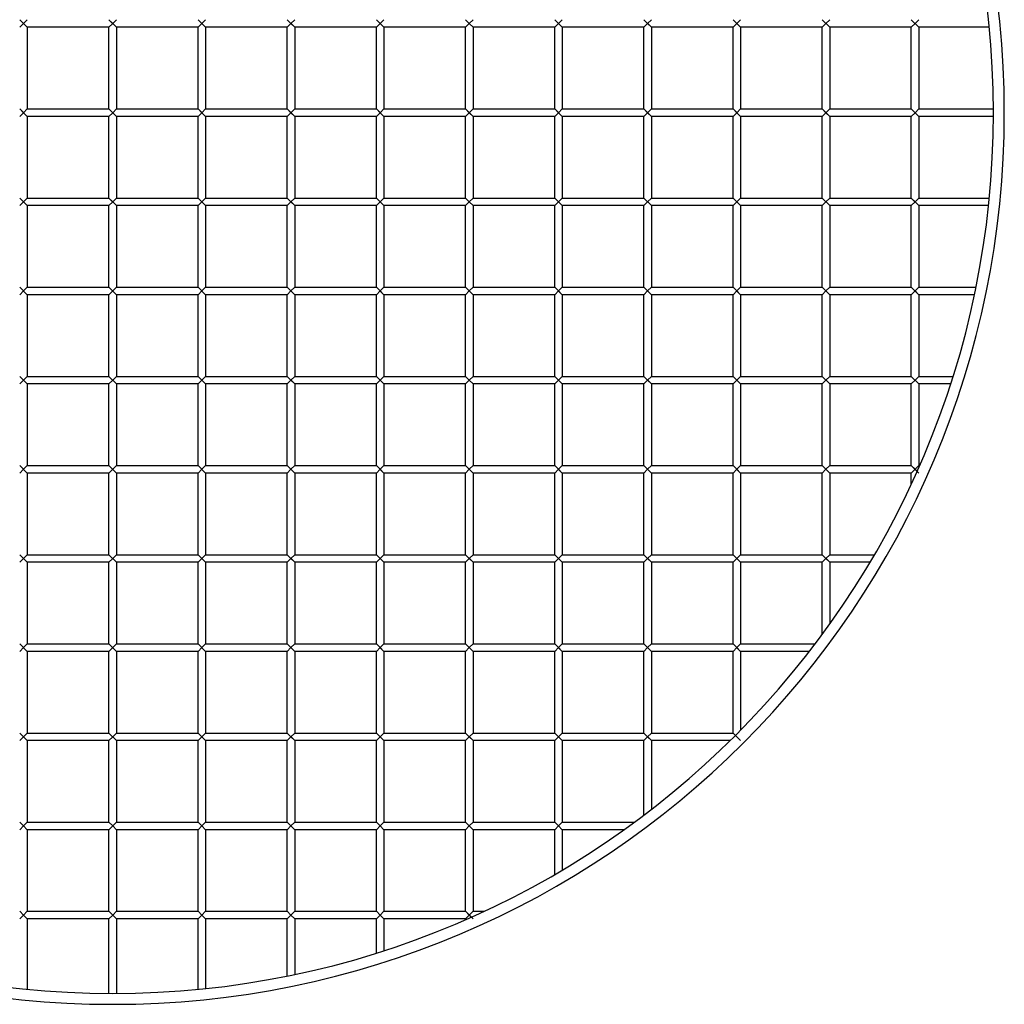
# Model space of a CAD drawing. Units: millimetres. Extents: x -328 to 328, y -328 to 328.
# Drawn here: x -34 to 328, y -328 to 34 of the extents above; entities that cross this region are included whole.
import ezdxf

# ---------------------------------------------------------------- set-up
doc = ezdxf.new("R2010")
doc.units = ezdxf.units.MM
doc.layers.add('HIDDEN', color=7, linetype='Continuous')
doc.layers.add('THICK', color=7, linetype='Continuous')

msp = doc.modelspace()

# ---------------------------------------------------------------- linework, layer by layer
at = {"layer": 'HIDDEN'}
for p, q in [((-34.15, 34.15), (-32.75, 32.75)), ((-34.15, 31.35), (-32.75, 32.75)), ((-31.35, 34.15), (-32.75, 32.75)), ((-32.75, 32.75), (-31.35, 31.35)), ((-1.4, 34.15), (1.4, 31.35)), ((0, 32.75), (-1.4, 31.35)), ((1.4, 34.15), (0, 32.75)), ((0, 32.75), (1.4, 31.35)), ((31.35, 34.15), (32.75, 32.75)), ((31.35, 31.35), (32.75, 32.75)), ((34.15, 34.15), (32.75, 32.75)), ((32.75, 32.75), (34.15, 31.35)), ((65.5, 32.75), (64.1, 34.15)), ((64.1, 31.35), (65.5, 32.75)), ((66.9, 34.15), (65.5, 32.75)), ((65.5, 32.75), (66.9, 31.35)), ((98.25, 32.75), (96.85, 34.15)), ((96.85, 31.35), (98.25, 32.75)), ((99.65, 34.15), (98.25, 32.75)), ((98.25, 32.75), (99.65, 31.35)), ((129.6, 34.15), (131, 32.75)), ((129.6, 31.35), (131, 32.75)), ((132.4, 34.15), (131, 32.75)), ((131, 32.75), (132.4, 31.35)), ((162.35, 34.15), (163.75, 32.75)), ((162.35, 31.35), (163.75, 32.75)), ((165.15, 34.15), (163.75, 32.75)), ((163.75, 32.75), (165.15, 31.35)), ((196.5, 32.75), (195.1, 34.15)), ((195.1, 31.35), (196.5, 32.75)), ((197.9, 34.15), (196.5, 32.75)), ((196.5, 32.75), (197.9, 31.35)), ((227.85, 34.15), (229.25, 32.75)), ((227.85, 31.35), (229.25, 32.75)), ((230.65, 34.15), (229.25, 32.75)), ((229.25, 32.75), (230.65, 31.35)), ((260.6, 34.15), (263.4, 31.35)), ((260.6, 34.15), (263.4, 31.35)), ((260.6, 31.35), (262, 32.75)), ((263.4, 34.15), (262, 32.75)), ((293.35, 34.15), (296.15, 31.35)), ((293.35, 34.15), (296.15, 31.35)), ((293.35, 31.35), (294.75, 32.75)), ((296.15, 34.15), (294.75, 32.75)), ((-34.15, 1.4), (-32.75, 0)), ((-32.75, 0), (-34.15, -1.4)), ((-31.35, 1.4), (-32.75, 0)), ((-31.35, -1.4), (-32.75, 0)), ((0, 0), (-1.4, 1.4)), ((1.4, -1.4), (-1.4, 1.4)), ((0, 0), (-1.4, -1.4)), ((0, 0), (1.4, 1.4)), ((34.15, -1.4), (31.35, 1.4)), ((34.15, 1.4), (32.75, 0)), ((64.1, 1.4), (65.5, 0)), ((65.5, 0), (66.9, 1.4)), ((96.85, 1.4), (98.25, 0)), ((98.25, 0), (99.65, 1.4)), ((129.6, 1.4), (131, 0)), ((131, 0), (132.4, 1.4)), ((162.35, 1.4), (163.75, 0)), ((163.75, 0), (165.15, 1.4)), ((195.1, 1.4), (196.5, 0)), ((196.5, 0), (197.9, 1.4)), ((227.85, 1.4), (229.25, 0)), ((229.25, 0), (230.65, 1.4)), ((263.4, -1.4), (260.6, 1.4)), ((263.4, -1.4), (260.6, 1.4)), ((263.4, 1.4), (262, 0)), ((296.15, -1.4), (293.35, 1.4)), ((296.15, -1.4), (293.35, 1.4)), ((296.15, 1.4), (294.75, 0)), ((32.75, 0), (31.35, -1.4)), ((34.15, -1.4), (32.75, 0)), ((65.5, 0), (64.1, -1.4)), ((66.9, -1.4), (65.5, 0)), ((98.25, 0), (96.85, -1.4)), ((99.65, -1.4), (98.25, 0)), ((131, 0), (129.6, -1.4)), ((132.4, -1.4), (131, 0)), ((163.75, 0), (162.35, -1.4)), ((165.15, -1.4), (163.75, 0)), ((196.5, 0), (195.1, -1.4)), ((197.9, -1.4), (196.5, 0)), ((229.25, 0), (227.85, -1.4)), ((230.65, -1.4), (229.25, 0)), ((262, 0), (260.6, -1.4)), ((294.75, 0), (293.35, -1.4)), ((-34.15, -31.35), (-32.75, -32.75)), ((-31.35, -31.35), (-32.75, -32.75)), ((-1.4, -31.35), (1.4, -34.15)), ((1.4, -31.35), (0, -32.75)), ((31.35, -31.35), (32.75, -32.75)), ((34.15, -31.35), (32.75, -32.75)), ((65.5, -32.75), (64.1, -31.35)), ((66.9, -31.35), (65.5, -32.75)), ((98.25, -32.75), (96.85, -31.35)), ((99.65, -31.35), (98.25, -32.75)), ((131, -32.75), (129.6, -31.35)), ((132.4, -31.35), (131, -32.75)), ((162.35, -31.35), (163.75, -32.75)), ((165.15, -31.35), (163.75, -32.75)), ((195.1, -31.35), (197.9, -34.15)), ((195.1, -31.35), (197.9, -34.15)), ((197.9, -31.35), (196.5, -32.75)), ((229.25, -32.75), (227.85, -31.35)), ((230.65, -31.35), (229.25, -32.75)), ((260.6, -31.35), (263.4, -34.15)), ((260.6, -31.35), (263.4, -34.15)), ((263.4, -31.35), (262, -32.75)), ((293.35, -31.35), (294.75, -32.75)), ((296.15, -31.35), (294.75, -32.75)), ((-32.75, -32.75), (-34.15, -34.15)), ((-32.75, -32.75), (-31.35, -34.15)), ((0, -32.75), (-1.4, -34.15)), ((0, -32.75), (1.4, -34.15)), ((31.35, -34.15), (32.75, -32.75)), ((32.75, -32.75), (34.15, -34.15)), ((64.1, -34.15), (65.5, -32.75)), ((65.5, -32.75), (66.9, -34.15)), ((96.85, -34.15), (98.25, -32.75)), ((98.25, -32.75), (99.65, -34.15)), ((129.6, -34.15), (131, -32.75)), ((131, -32.75), (132.4, -34.15)), ((162.35, -34.15), (163.75, -32.75)), ((163.75, -32.75), (165.15, -34.15)), ((196.5, -32.75), (195.1, -34.15)), ((227.85, -34.15), (229.25, -32.75)), ((229.25, -32.75), (230.65, -34.15)), ((260.6, -34.15), (262, -32.75)), ((294.75, -32.75), (293.35, -34.15)), ((294.75, -32.75), (296.15, -34.15)), ((-34.15, -64.1), (-31.35, -66.9)), ((-34.15, -64.1), (-31.35, -66.9)), ((-31.35, -64.1), (-32.75, -65.5)), ((-1.4, -64.1), (1.4, -66.9)), ((-1.4, -64.1), (1.4, -66.9)), ((1.4, -64.1), (0, -65.5)), ((31.35, -64.1), (34.15, -66.9)), ((31.35, -64.1), (34.15, -66.9)), ((34.15, -64.1), (32.75, -65.5)), ((64.1, -64.1), (65.5, -65.5)), ((66.9, -64.1), (65.5, -65.5)), ((96.85, -64.1), (98.25, -65.5)), ((99.65, -64.1), (98.25, -65.5)), ((129.6, -64.1), (132.4, -66.9)), ((129.6, -64.1), (132.4, -66.9)), ((132.4, -64.1), (131, -65.5)), ((162.35, -64.1), (165.15, -66.9)), ((162.35, -64.1), (165.15, -66.9)), ((165.15, -64.1), (163.75, -65.5)), ((195.1, -64.1), (196.5, -65.5)), ((197.9, -64.1), (196.5, -65.5)), ((227.85, -64.1), (230.65, -66.9)), ((227.85, -64.1), (230.65, -66.9)), ((230.65, -64.1), (229.25, -65.5)), ((260.6, -64.1), (263.4, -66.9)), ((263.4, -64.1), (262, -65.5)), ((293.35, -64.1), (296.15, -66.9)), ((296.15, -64.1), (294.75, -65.5)), ((-34.15, -66.9), (-32.75, -65.5)), ((-1.4, -66.9), (0, -65.5)), ((31.35, -66.9), (32.75, -65.5)), ((64.1, -66.9), (65.5, -65.5)), ((65.5, -65.5), (66.9, -66.9)), ((96.85, -66.9), (98.25, -65.5)), ((98.25, -65.5), (99.65, -66.9)), ((129.6, -66.9), (131, -65.5)), ((162.35, -66.9), (163.75, -65.5)), ((195.1, -66.9), (196.5, -65.5)), ((196.5, -65.5), (197.9, -66.9)), ((227.85, -66.9), (229.25, -65.5)), ((260.6, -66.9), (262, -65.5)), ((262, -65.5), (263.4, -66.9)), ((293.35, -66.9), (294.75, -65.5)), ((294.75, -65.5), (296.15, -66.9)), ((-34.15, -96.85), (-31.35, -99.65)), ((-34.15, -96.85), (-31.35, -99.65)), ((-31.35, -96.85), (-32.75, -98.25)), ((-1.4, -96.85), (1.4, -99.65)), ((-1.4, -96.85), (1.4, -99.65)), ((1.4, -96.85), (0, -98.25)), ((31.35, -96.85), (34.15, -99.65)), ((31.35, -96.85), (34.15, -99.65)), ((34.15, -96.85), (32.75, -98.25)), ((64.1, -96.85), (65.5, -98.25)), ((66.9, -96.85), (65.5, -98.25)), ((96.85, -96.85), (98.25, -98.25)), ((99.65, -96.85), (98.25, -98.25)), ((129.6, -96.85), (131, -98.25)), ((132.4, -96.85), (131, -98.25)), ((162.35, -96.85), (163.75, -98.25)), ((165.15, -96.85), (163.75, -98.25)), ((195.1, -96.85), (196.5, -98.25)), ((197.9, -96.85), (196.5, -98.25)), ((227.85, -96.85), (229.25, -98.25)), ((230.65, -96.85), (229.25, -98.25)), ((260.6, -96.85), (263.4, -99.65)), ((260.6, -96.85), (263.4, -99.65)), ((263.4, -96.85), (262, -98.25)), ((293.35, -96.85), (296.15, -99.65)), ((293.35, -96.85), (296.15, -99.65)), ((296.15, -96.85), (294.75, -98.25)), ((-34.15, -99.65), (-32.75, -98.25)), ((-1.4, -99.65), (0, -98.25)), ((31.35, -99.65), (32.75, -98.25)), ((64.1, -99.65), (65.5, -98.25)), ((65.5, -98.25), (66.9, -99.65)), ((96.85, -99.65), (98.25, -98.25)), ((98.25, -98.25), (99.65, -99.65)), ((129.6, -99.65), (131, -98.25)), ((131, -98.25), (132.4, -99.65)), ((162.35, -99.65), (163.75, -98.25)), ((163.75, -98.25), (165.15, -99.65)), ((195.1, -99.65), (196.5, -98.25)), ((196.5, -98.25), (197.9, -99.65)), ((227.85, -99.65), (229.25, -98.25)), ((229.25, -98.25), (230.65, -99.65)), ((260.6, -99.65), (262, -98.25)), ((293.35, -99.65), (294.75, -98.25)), ((-34.15, -129.6), (-31.35, -132.4)), ((-34.15, -129.6), (-31.35, -132.4)), ((-31.35, -129.6), (-32.75, -131)), ((-1.4, -129.6), (1.4, -132.4)), ((-1.4, -129.6), (1.4, -132.4)), ((1.4, -129.6), (0, -131)), ((31.35, -129.6), (34.15, -132.4)), ((31.35, -129.6), (34.15, -132.4)), ((34.15, -129.6), (32.75, -131)), ((64.1, -129.6), (65.5, -131)), ((66.9, -129.6), (65.5, -131)), ((96.85, -129.6), (98.25, -131)), ((99.65, -129.6), (98.25, -131)), ((129.6, -129.6), (131, -131)), ((132.4, -129.6), (131, -131)), ((162.35, -129.6), (163.75, -131)), ((165.15, -129.6), (163.75, -131)), ((195.1, -129.6), (196.5, -131)), ((197.9, -129.6), (196.5, -131)), ((227.85, -129.6), (229.25, -131)), ((230.65, -129.6), (229.25, -131)), ((262, -131), (260.6, -129.6)), ((263.4, -129.6), (262, -131)), ((294.75, -131), (293.35, -129.6)), ((296.15, -129.6), (294.75, -131)), ((-34.15, -132.4), (-32.75, -131)), ((-1.4, -132.4), (0, -131)), ((31.35, -132.4), (32.75, -131)), ((64.1, -132.4), (65.5, -131)), ((65.5, -131), (66.9, -132.4)), ((96.85, -132.4), (98.25, -131)), ((98.25, -131), (99.65, -132.4)), ((129.6, -132.4), (131, -131)), ((131, -131), (132.4, -132.4)), ((162.35, -132.4), (163.75, -131)), ((163.75, -131), (165.15, -132.4)), ((195.1, -132.4), (196.5, -131)), ((196.5, -131), (197.9, -132.4)), ((227.85, -132.4), (229.25, -131)), ((229.25, -131), (230.65, -132.4)), ((260.6, -132.4), (262, -131)), ((262, -131), (263.4, -132.4)), ((293.35, -132.4), (294.75, -131)), ((294.75, -131), (295.47, -131.72)), ((-34.15, -162.35), (-31.35, -165.15)), ((-34.15, -162.35), (-31.35, -165.15)), ((-31.35, -162.35), (-32.75, -163.75)), ((-1.4, -162.35), (1.4, -165.15)), ((-1.4, -162.35), (1.4, -165.15)), ((1.4, -162.35), (0, -163.75)), ((31.35, -162.35), (34.15, -165.15)), ((31.35, -162.35), (34.15, -165.15)), ((34.15, -162.35), (32.75, -163.75)), ((64.1, -162.35), (65.5, -163.75)), ((66.9, -162.35), (65.5, -163.75)), ((96.85, -162.35), (98.25, -163.75)), ((99.65, -162.35), (98.25, -163.75)), ((129.6, -162.35), (131, -163.75)), ((132.4, -162.35), (131, -163.75)), ((162.35, -162.35), (163.75, -163.75)), ((165.15, -162.35), (163.75, -163.75)), ((195.1, -162.35), (196.5, -163.75)), ((197.9, -162.35), (196.5, -163.75)), ((227.85, -162.35), (229.25, -163.75)), ((230.65, -162.35), (229.25, -163.75)), ((262, -163.75), (260.6, -162.35)), ((263.4, -162.35), (262, -163.75)), ((-34.15, -165.15), (-32.75, -163.75)), ((-1.4, -165.15), (0, -163.75)), ((31.35, -165.15), (32.75, -163.75)), ((64.1, -165.15), (65.5, -163.75)), ((65.5, -163.75), (66.9, -165.15)), ((96.85, -165.15), (98.25, -163.75)), ((98.25, -163.75), (99.65, -165.15)), ((129.6, -165.15), (131, -163.75)), ((131, -163.75), (132.4, -165.15)), ((162.35, -165.15), (163.75, -163.75)), ((163.75, -163.75), (165.15, -165.15)), ((195.1, -165.15), (196.5, -163.75)), ((196.5, -163.75), (197.9, -165.15)), ((227.85, -165.15), (229.25, -163.75)), ((229.25, -163.75), (230.65, -165.15)), ((260.6, -165.15), (262, -163.75)), ((262, -163.75), (263.4, -165.15)), ((-34.15, -195.1), (-31.35, -197.9)), ((-34.15, -195.1), (-31.35, -197.9)), ((-31.35, -195.1), (-32.75, -196.5)), ((-1.4, -195.1), (1.4, -197.9)), ((-1.4, -195.1), (1.4, -197.9)), ((1.4, -195.1), (0, -196.5)), ((31.35, -195.1), (34.15, -197.9)), ((31.35, -195.1), (34.15, -197.9)), ((34.15, -195.1), (32.75, -196.5)), ((64.1, -195.1), (65.5, -196.5)), ((66.9, -195.1), (65.5, -196.5)), ((96.85, -195.1), (98.25, -196.5)), ((99.65, -195.1), (98.25, -196.5)), ((129.6, -195.1), (131, -196.5)), ((132.4, -195.1), (131, -196.5)), ((162.35, -195.1), (163.75, -196.5)), ((165.15, -195.1), (163.75, -196.5)), ((195.1, -195.1), (196.5, -196.5)), ((197.9, -195.1), (196.5, -196.5)), ((227.85, -195.1), (229.25, -196.5)), ((230.65, -195.1), (229.25, -196.5)), ((-34.15, -197.9), (-32.75, -196.5)), ((-1.4, -197.9), (0, -196.5)), ((31.35, -197.9), (32.75, -196.5)), ((64.1, -197.9), (65.5, -196.5)), ((65.5, -196.5), (66.9, -197.9)), ((96.85, -197.9), (98.25, -196.5)), ((98.25, -196.5), (99.65, -197.9)), ((129.6, -197.9), (131, -196.5)), ((131, -196.5), (132.4, -197.9)), ((162.35, -197.9), (163.75, -196.5)), ((163.75, -196.5), (165.15, -197.9)), ((195.1, -197.9), (196.5, -196.5)), ((196.5, -196.5), (197.9, -197.9)), ((227.85, -197.9), (229.25, -196.5)), ((229.25, -196.5), (230.65, -197.9)), ((-34.15, -227.85), (-31.35, -230.65)), ((-34.15, -227.85), (-31.35, -230.65)), ((-34.15, -230.65), (-32.75, -229.25)), ((-31.35, -227.85), (-32.75, -229.25)), ((-1.4, -227.85), (1.4, -230.65)), ((-1.4, -227.85), (1.4, -230.65)), ((-1.4, -230.65), (0, -229.25)), ((1.4, -227.85), (0, -229.25)), ((31.35, -227.85), (34.15, -230.65)), ((31.35, -227.85), (34.15, -230.65)), ((31.35, -230.65), (32.75, -229.25)), ((34.15, -227.85), (32.75, -229.25)), ((64.1, -227.85), (65.5, -229.25)), ((64.1, -230.65), (65.5, -229.25)), ((66.9, -227.85), (65.5, -229.25)), ((65.5, -229.25), (66.9, -230.65)), ((96.85, -227.85), (98.25, -229.25)), ((96.85, -230.65), (98.25, -229.25)), ((99.65, -227.85), (98.25, -229.25)), ((98.25, -229.25), (99.65, -230.65)), ((129.6, -227.85), (131, -229.25)), ((129.6, -230.65), (131, -229.25)), ((132.4, -227.85), (131, -229.25)), ((131, -229.25), (132.4, -230.65)), ((162.35, -227.85), (163.75, -229.25)), ((162.35, -230.65), (163.75, -229.25)), ((165.15, -227.85), (163.75, -229.25)), ((163.75, -229.25), (165.15, -230.65)), ((195.1, -227.85), (196.5, -229.25)), ((195.1, -230.65), (196.5, -229.25)), ((197.9, -227.85), (196.5, -229.25)), ((196.5, -229.25), (197.9, -230.65)), ((227.85, -227.85), (228.75, -228.75)), ((-32.75, -262), (-34.15, -260.6)), ((-32.75, -262), (-34.15, -263.4)), ((-31.35, -260.6), (-32.75, -262)), ((-32.75, -262), (-31.35, -263.4)), ((0, -262), (-1.4, -260.6)), ((0, -262), (-1.4, -263.4)), ((1.4, -260.6), (0, -262)), ((0, -262), (1.4, -263.4)), ((32.75, -262), (31.35, -260.6)), ((32.75, -262), (31.35, -263.4)), ((34.15, -260.6), (32.75, -262)), ((32.75, -262), (34.15, -263.4)), ((65.5, -262), (64.1, -260.6)), ((65.5, -262), (64.1, -263.4)), ((66.9, -260.6), (65.5, -262)), ((65.5, -262), (66.9, -263.4)), ((98.25, -262), (96.85, -260.6)), ((98.25, -262), (96.85, -263.4)), ((99.65, -260.6), (98.25, -262)), ((98.25, -262), (99.65, -263.4)), ((131, -262), (129.6, -260.6)), ((131, -262), (129.6, -263.4)), ((132.4, -260.6), (131, -262)), ((131, -262), (132.4, -263.4)), ((163.75, -262), (162.35, -260.6)), ((163.75, -262), (162.35, -263.4)), ((165.15, -260.6), (163.75, -262)), ((163.75, -262), (165.15, -263.4)), ((-32.75, -294.75), (-34.15, -293.35)), ((-32.75, -294.75), (-34.15, -296.15)), ((-31.35, -293.35), (-32.75, -294.75)), ((-32.75, -294.75), (-31.35, -296.15)), ((0, -294.75), (-1.4, -293.35)), ((0, -294.75), (-1.4, -296.15)), ((1.4, -293.35), (0, -294.75)), ((0, -294.75), (1.4, -296.15)), ((32.75, -294.75), (31.35, -293.35)), ((32.75, -294.75), (31.35, -296.15)), ((34.15, -293.35), (32.75, -294.75)), ((32.75, -294.75), (34.15, -296.15)), ((65.5, -294.75), (64.1, -293.35)), ((65.5, -294.75), (64.1, -296.15)), ((66.9, -293.35), (65.5, -294.75)), ((65.5, -294.75), (66.9, -296.15)), ((98.25, -294.75), (96.85, -293.35)), ((98.25, -294.75), (96.85, -296.15)), ((99.65, -293.35), (98.25, -294.75)), ((98.25, -294.75), (99.65, -296.15)), ((131, -294.75), (129.6, -293.35)), ((131, -294.75), (129.6, -296.15)), ((132.4, -293.35), (131, -294.75)), ((131, -294.75), (132.4, -296.15))]:
    msp.add_line(p, q, dxfattribs=at)
at = {"layer": 'THICK'}
for p, q in [((-34.15, 34.15), (-31.35, 31.35)), ((-32.75, 32.75), (-34.15, 31.35)), ((-31.35, 34.15), (-32.75, 32.75)), ((-32.75, 32.75), (-31.35, 31.35)), ((-1.4, 34.15), (1.4, 31.35)), ((-1.4, 34.15), (0, 32.75)), ((0, 32.75), (-1.4, 31.35)), ((1.4, 34.15), (0, 32.75)), ((31.35, 34.15), (34.15, 31.35)), ((32.75, 32.75), (31.35, 31.35)), ((34.15, 34.15), (32.75, 32.75)), ((32.75, 32.75), (34.15, 31.35)), ((64.1, 34.15), (66.9, 31.35)), ((65.5, 32.75), (64.1, 31.35)), ((66.9, 34.15), (65.5, 32.75)), ((66.9, 31.35), (65.5, 32.75)), ((96.85, 34.15), (99.65, 31.35)), ((98.25, 32.75), (96.85, 31.35)), ((99.65, 34.15), (98.25, 32.75)), ((99.65, 31.35), (98.25, 32.75)), ((129.6, 34.15), (131, 32.75)), ((131, 32.75), (129.6, 31.35)), ((132.4, 34.15), (131, 32.75)), ((132.4, 31.35), (131, 32.75)), ((162.35, 34.15), (163.75, 32.75)), ((163.75, 32.75), (162.35, 31.35)), ((165.15, 34.15), (163.75, 32.75)), ((165.15, 31.35), (163.75, 32.75)), ((195.1, 34.15), (197.9, 31.35)), ((196.5, 32.75), (195.1, 31.35)), ((197.9, 34.15), (196.5, 32.75)), ((197.9, 31.35), (196.5, 32.75)), ((227.85, 34.15), (229.25, 32.75)), ((229.25, 32.75), (227.85, 31.35)), ((230.65, 34.15), (229.25, 32.75)), ((230.65, 31.35), (229.25, 32.75)), ((260.6, 34.15), (263.4, 31.35)), ((260.6, 34.15), (263.4, 31.35)), ((262, 32.75), (260.6, 31.35)), ((263.4, 34.15), (262, 32.75)), ((293.35, 34.15), (296.15, 31.35)), ((293.35, 34.15), (296.15, 31.35)), ((294.75, 32.75), (293.35, 31.35)), ((296.15, 34.15), (294.75, 32.75)), ((-31.35, 31.35), (-31.35, 1.4)), ((-1.4, 31.35), (-31.35, 31.35)), ((-1.4, 1.4), (-1.4, 31.35)), ((1.4, 31.35), (1.4, 1.4)), ((31.35, 31.35), (1.4, 31.35)), ((31.35, 1.4), (31.35, 31.35)), ((34.15, 31.35), (34.15, 1.4)), ((64.1, 31.35), (34.15, 31.35)), ((64.1, 1.4), (64.1, 31.35)), ((66.9, 31.35), (66.9, 1.4)), ((96.85, 31.35), (66.9, 31.35)), ((96.85, 1.4), (96.85, 31.35)), ((99.65, 31.35), (99.65, 1.4)), ((129.6, 31.35), (99.65, 31.35)), ((129.6, 1.4), (129.6, 31.35)), ((132.4, 31.35), (132.4, 1.4)), ((162.35, 31.35), (132.4, 31.35)), ((162.35, 1.4), (162.35, 31.35)), ((165.15, 31.35), (165.15, 1.4)), ((195.1, 31.35), (165.15, 31.35)), ((195.1, 1.4), (195.1, 31.35)), ((197.9, 31.35), (197.9, 1.4)), ((227.85, 31.35), (197.9, 31.35)), ((227.85, 1.4), (227.85, 31.35)), ((230.65, 31.35), (230.65, 1.4)), ((260.6, 31.35), (230.65, 31.35)), ((260.6, 1.4), (260.6, 31.35)), ((263.4, 31.35), (263.4, 1.4)), ((293.35, 31.35), (263.4, 31.35)), ((293.35, 1.4), (293.35, 31.35)), ((296.15, 31.35), (296.15, 1.4)), ((321.98, 31.35), (296.15, 31.35)), ((-31.35, -1.4), (-34.15, 1.4)), ((-32.75, 0), (-34.15, 1.4)), ((-32.75, 0), (-34.15, -1.4)), ((-31.35, 1.4), (-32.75, 0)), ((-31.35, 1.4), (-1.4, 1.4)), ((1.4, -1.4), (-1.4, 1.4)), ((0, 0), (-1.4, 1.4)), ((1.4, 1.4), (0, 0)), ((1.4, 1.4), (31.35, 1.4)), ((32.75, 0), (31.35, 1.4)), ((34.15, 1.4), (32.75, 0)), ((34.15, 1.4), (64.1, 1.4)), ((65.5, 0), (64.1, 1.4)), ((66.9, -1.4), (64.1, 1.4)), ((66.9, 1.4), (65.5, 0)), ((66.9, 1.4), (96.85, 1.4)), ((98.25, 0), (96.85, 1.4)), ((99.65, -1.4), (96.85, 1.4)), ((99.65, 1.4), (98.25, 0)), ((99.65, 1.4), (129.6, 1.4)), ((131, 0), (129.6, 1.4)), ((132.4, -1.4), (129.6, 1.4)), ((132.4, 1.4), (131, 0)), ((132.4, 1.4), (162.35, 1.4)), ((163.75, 0), (162.35, 1.4)), ((165.15, -1.4), (162.35, 1.4)), ((165.15, 1.4), (163.75, 0)), ((165.15, 1.4), (195.1, 1.4)), ((196.5, 0), (195.1, 1.4)), ((197.9, -1.4), (195.1, 1.4)), ((197.9, 1.4), (196.5, 0)), ((197.9, 1.4), (227.85, 1.4)), ((229.25, 0), (227.85, 1.4)), ((230.65, -1.4), (227.85, 1.4)), ((230.65, 1.4), (229.25, 0)), ((230.65, 1.4), (260.6, 1.4)), ((262, 0), (260.6, 1.4)), ((263.4, 1.4), (262, 0)), ((263.4, 1.4), (293.35, 1.4)), ((294.75, 0), (293.35, 1.4)), ((296.15, 1.4), (294.75, 0)), ((296.15, 1.4), (323.5, 1.4)), ((-1.4, -1.4), (-31.35, -1.4)), ((-31.35, -1.4), (-31.35, -31.35)), ((-1.4, -1.4), (0, 0)), ((-1.4, -31.35), (-1.4, -1.4)), ((31.35, -1.4), (1.4, -1.4)), ((1.4, -1.4), (1.4, -31.35)), ((32.75, 0), (31.35, -1.4)), ((31.35, -31.35), (31.35, -1.4)), ((32.75, 0), (34.15, -1.4)), ((64.1, -1.4), (34.15, -1.4)), ((34.15, -1.4), (34.15, -31.35)), ((64.1, -1.4), (65.5, 0)), ((64.1, -31.35), (64.1, -1.4)), ((96.85, -1.4), (66.9, -1.4)), ((66.9, -1.4), (66.9, -31.35)), ((96.85, -1.4), (98.25, 0)), ((96.85, -31.35), (96.85, -1.4)), ((129.6, -1.4), (99.65, -1.4)), ((99.65, -1.4), (99.65, -31.35)), ((129.6, -1.4), (131, 0)), ((129.6, -31.35), (129.6, -1.4)), ((162.35, -1.4), (132.4, -1.4)), ((132.4, -1.4), (132.4, -31.35)), ((162.35, -1.4), (163.75, 0)), ((162.35, -31.35), (162.35, -1.4)), ((195.1, -1.4), (165.15, -1.4)), ((165.15, -1.4), (165.15, -31.35)), ((195.1, -1.4), (196.5, 0)), ((195.1, -31.35), (195.1, -1.4)), ((227.85, -1.4), (197.9, -1.4)), ((197.9, -1.4), (197.9, -31.35)), ((227.85, -1.4), (229.25, 0)), ((227.85, -31.35), (227.85, -1.4)), ((260.6, -1.4), (230.65, -1.4)), ((230.65, -1.4), (230.65, -31.35)), ((262, 0), (260.6, -1.4)), ((260.6, -31.35), (260.6, -1.4)), ((262, 0), (263.4, -1.4)), ((293.35, -1.4), (263.4, -1.4)), ((263.4, -1.4), (263.4, -31.35)), ((294.75, 0), (293.35, -1.4)), ((293.35, -31.35), (293.35, -1.4)), ((294.75, 0), (296.15, -1.4)), ((323.5, -1.4), (296.15, -1.4)), ((296.15, -1.4), (296.15, -31.35)), ((-34.15, -31.35), (-31.35, -34.15)), ((-34.15, -31.35), (-31.35, -34.15)), ((-31.35, -31.35), (-32.75, -32.75)), ((-31.35, -31.35), (-1.4, -31.35)), ((-1.4, -31.35), (0, -32.75)), ((-1.4, -31.35), (1.4, -34.15)), ((1.4, -31.35), (0, -32.75)), ((1.4, -31.35), (31.35, -31.35)), ((31.35, -31.35), (32.75, -32.75)), ((32.75, -32.75), (34.15, -31.35)), ((34.15, -31.35), (64.1, -31.35)), ((64.1, -31.35), (66.9, -34.15)), ((66.9, -31.35), (65.5, -32.75)), ((66.9, -31.35), (96.85, -31.35)), ((96.85, -31.35), (99.65, -34.15)), ((99.65, -31.35), (98.25, -32.75)), ((99.65, -31.35), (129.6, -31.35)), ((129.6, -31.35), (131, -32.75)), ((132.4, -31.35), (131, -32.75)), ((132.4, -31.35), (162.35, -31.35)), ((162.35, -31.35), (165.15, -34.15)), ((163.75, -32.75), (165.15, -31.35)), ((165.15, -31.35), (195.1, -31.35)), ((195.1, -31.35), (197.9, -34.15)), ((195.1, -31.35), (197.9, -34.15)), ((197.9, -31.35), (196.5, -32.75)), ((197.9, -31.35), (227.85, -31.35)), ((227.85, -31.35), (229.25, -32.75)), ((230.65, -31.35), (229.25, -32.75)), ((230.65, -31.35), (260.6, -31.35)), ((260.6, -31.35), (263.4, -34.15)), ((260.6, -31.35), (263.4, -34.15)), ((263.4, -31.35), (262, -32.75)), ((263.4, -31.35), (293.35, -31.35)), ((293.35, -31.35), (296.15, -34.15)), ((296.15, -31.35), (294.75, -32.75)), ((296.15, -31.35), (321.98, -31.35)), ((-32.75, -32.75), (-34.15, -34.15)), ((-31.35, -34.15), (-31.35, -64.1)), ((-1.4, -34.15), (-31.35, -34.15)), ((0, -32.75), (-1.4, -34.15)), ((-1.4, -64.1), (-1.4, -34.15)), ((1.4, -34.15), (1.4, -64.1)), ((31.35, -34.15), (1.4, -34.15)), ((32.75, -32.75), (31.35, -34.15)), ((31.35, -64.1), (31.35, -34.15)), ((32.75, -32.75), (34.15, -34.15)), ((34.15, -34.15), (34.15, -64.1)), ((64.1, -34.15), (34.15, -34.15)), ((65.5, -32.75), (64.1, -34.15)), ((64.1, -64.1), (64.1, -34.15)), ((66.9, -34.15), (65.5, -32.75)), ((66.9, -34.15), (66.9, -64.1)), ((96.85, -34.15), (66.9, -34.15)), ((98.25, -32.75), (96.85, -34.15)), ((96.85, -64.1), (96.85, -34.15)), ((99.65, -34.15), (98.25, -32.75)), ((99.65, -34.15), (99.65, -64.1)), ((129.6, -34.15), (99.65, -34.15)), ((131, -32.75), (129.6, -34.15)), ((129.6, -64.1), (129.6, -34.15)), ((132.4, -34.15), (131, -32.75)), ((132.4, -34.15), (132.4, -64.1)), ((162.35, -34.15), (132.4, -34.15)), ((163.75, -32.75), (162.35, -34.15)), ((162.35, -64.1), (162.35, -34.15)), ((163.75, -32.75), (165.15, -34.15)), ((165.15, -34.15), (165.15, -64.1)), ((195.1, -34.15), (165.15, -34.15)), ((196.5, -32.75), (195.1, -34.15)), ((195.1, -64.1), (195.1, -34.15)), ((197.9, -34.15), (197.9, -64.1)), ((227.85, -34.15), (197.9, -34.15)), ((229.25, -32.75), (227.85, -34.15)), ((227.85, -64.1), (227.85, -34.15)), ((230.65, -34.15), (229.25, -32.75)), ((230.65, -34.15), (230.65, -64.1)), ((260.6, -34.15), (230.65, -34.15)), ((262, -32.75), (260.6, -34.15)), ((260.6, -64.1), (260.6, -34.15)), ((263.4, -34.15), (263.4, -64.1)), ((293.35, -34.15), (263.4, -34.15)), ((294.75, -32.75), (293.35, -34.15)), ((293.35, -64.1), (293.35, -34.15)), ((294.75, -32.75), (296.15, -34.15)), ((296.15, -34.15), (296.15, -64.1)), ((321.69, -34.15), (296.15, -34.15)), ((-34.15, -64.1), (-31.35, -66.9)), ((-34.15, -64.1), (-31.35, -66.9)), ((-32.75, -65.5), (-31.35, -64.1)), ((-31.35, -64.1), (-1.4, -64.1)), ((-1.4, -64.1), (1.4, -66.9)), ((-1.4, -64.1), (1.4, -66.9)), ((0, -65.5), (1.4, -64.1)), ((1.4, -64.1), (31.35, -64.1)), ((31.35, -64.1), (34.15, -66.9)), ((31.35, -64.1), (34.15, -66.9)), ((32.75, -65.5), (34.15, -64.1)), ((34.15, -64.1), (64.1, -64.1)), ((64.1, -64.1), (66.9, -66.9)), ((66.9, -64.1), (65.5, -65.5)), ((66.9, -64.1), (96.85, -64.1)), ((96.85, -64.1), (99.65, -66.9)), ((99.65, -64.1), (98.25, -65.5)), ((99.65, -64.1), (129.6, -64.1)), ((129.6, -64.1), (131, -65.5)), ((132.4, -64.1), (131, -65.5)), ((132.4, -64.1), (162.35, -64.1)), ((162.35, -64.1), (163.75, -65.5)), ((165.15, -64.1), (163.75, -65.5)), ((165.15, -64.1), (195.1, -64.1)), ((195.1, -64.1), (197.9, -66.9)), ((197.9, -64.1), (196.5, -65.5)), ((197.9, -64.1), (227.85, -64.1)), ((227.85, -64.1), (229.25, -65.5)), ((230.65, -64.1), (229.25, -65.5)), ((230.65, -64.1), (260.6, -64.1)), ((260.6, -64.1), (263.4, -66.9)), ((263.4, -64.1), (262, -65.5)), ((263.4, -64.1), (293.35, -64.1)), ((293.35, -64.1), (296.15, -66.9)), ((296.15, -64.1), (294.75, -65.5)), ((296.15, -64.1), (317.09, -64.1)), ((-32.75, -65.5), (-34.15, -66.9)), ((-31.35, -66.9), (-31.35, -96.85)), ((-1.4, -66.9), (-31.35, -66.9)), ((0, -65.5), (-1.4, -66.9)), ((-1.4, -96.85), (-1.4, -66.9)), ((1.4, -66.9), (1.4, -96.85)), ((31.35, -66.9), (1.4, -66.9)), ((32.75, -65.5), (31.35, -66.9)), ((31.35, -96.85), (31.35, -66.9)), ((34.15, -66.9), (34.15, -96.85)), ((64.1, -66.9), (34.15, -66.9)), ((65.5, -65.5), (64.1, -66.9)), ((64.1, -96.85), (64.1, -66.9)), ((65.5, -65.5), (66.9, -66.9)), ((66.9, -66.9), (66.9, -96.85)), ((96.85, -66.9), (66.9, -66.9)), ((98.25, -65.5), (96.85, -66.9)), ((96.85, -96.85), (96.85, -66.9)), ((98.25, -65.5), (99.65, -66.9)), ((99.65, -66.9), (99.65, -96.85)), ((129.6, -66.9), (99.65, -66.9)), ((131, -65.5), (129.6, -66.9)), ((129.6, -96.85), (129.6, -66.9)), ((131, -65.5), (132.4, -66.9)), ((132.4, -66.9), (132.4, -96.85)), ((162.35, -66.9), (132.4, -66.9)), ((163.75, -65.5), (162.35, -66.9)), ((162.35, -96.85), (162.35, -66.9)), ((163.75, -65.5), (165.15, -66.9)), ((165.15, -66.9), (165.15, -96.85)), ((195.1, -66.9), (165.15, -66.9)), ((196.5, -65.5), (195.1, -66.9)), ((195.1, -96.85), (195.1, -66.9)), ((196.5, -65.5), (197.9, -66.9)), ((197.9, -66.9), (197.9, -96.85)), ((227.85, -66.9), (197.9, -66.9)), ((229.25, -65.5), (227.85, -66.9)), ((227.85, -96.85), (227.85, -66.9)), ((229.25, -65.5), (230.65, -66.9)), ((230.65, -66.9), (230.65, -96.85)), ((260.6, -66.9), (230.65, -66.9)), ((262, -65.5), (260.6, -66.9)), ((260.6, -96.85), (260.6, -66.9)), ((263.4, -66.9), (262, -65.5)), ((263.4, -66.9), (263.4, -96.85)), ((293.35, -66.9), (263.4, -66.9)), ((294.75, -65.5), (293.35, -66.9)), ((293.35, -96.85), (293.35, -66.9)), ((296.15, -66.9), (294.75, -65.5)), ((296.15, -66.9), (296.15, -96.85)), ((316.51, -66.9), (296.15, -66.9)), ((-34.15, -96.85), (-31.35, -99.65)), ((-34.15, -96.85), (-31.35, -99.65)), ((-32.75, -98.25), (-31.35, -96.85)), ((-31.35, -96.85), (-1.4, -96.85)), ((-1.4, -96.85), (1.4, -99.65)), ((-1.4, -96.85), (1.4, -99.65)), ((0, -98.25), (1.4, -96.85)), ((1.4, -96.85), (31.35, -96.85)), ((31.35, -96.85), (34.15, -99.65)), ((31.35, -96.85), (34.15, -99.65)), ((32.75, -98.25), (34.15, -96.85)), ((34.15, -96.85), (64.1, -96.85)), ((64.1, -96.85), (66.9, -99.65)), ((66.9, -96.85), (65.5, -98.25)), ((66.9, -96.85), (96.85, -96.85)), ((96.85, -96.85), (99.65, -99.65)), ((99.65, -96.85), (98.25, -98.25)), ((99.65, -96.85), (129.6, -96.85)), ((129.6, -96.85), (131, -98.25)), ((131, -98.25), (132.4, -96.85)), ((132.4, -96.85), (162.35, -96.85)), ((162.35, -96.85), (163.75, -98.25)), ((163.75, -98.25), (165.15, -96.85)), ((165.15, -96.85), (195.1, -96.85)), ((195.1, -96.85), (197.9, -99.65)), ((196.5, -98.25), (197.9, -96.85)), ((197.9, -96.85), (227.85, -96.85)), ((227.85, -96.85), (230.65, -99.65)), ((229.25, -98.25), (230.65, -96.85)), ((230.65, -96.85), (260.6, -96.85)), ((260.6, -96.85), (263.4, -99.65)), ((260.6, -96.85), (263.4, -99.65)), ((262, -98.25), (263.4, -96.85)), ((263.4, -96.85), (293.35, -96.85)), ((293.35, -96.85), (296.15, -99.65)), ((293.35, -96.85), (296.15, -99.65)), ((294.75, -98.25), (296.15, -96.85)), ((296.15, -96.85), (308.66, -96.85)), ((-32.75, -98.25), (-34.15, -99.65)), ((-31.35, -99.65), (-31.35, -129.6)), ((-1.4, -99.65), (-31.35, -99.65)), ((0, -98.25), (-1.4, -99.65)), ((-1.4, -129.6), (-1.4, -99.65)), ((1.4, -99.65), (1.4, -129.6)), ((31.35, -99.65), (1.4, -99.65)), ((32.75, -98.25), (31.35, -99.65)), ((31.35, -129.6), (31.35, -99.65)), ((34.15, -99.65), (34.15, -129.6)), ((64.1, -99.65), (34.15, -99.65)), ((65.5, -98.25), (64.1, -99.65)), ((64.1, -129.6), (64.1, -99.65)), ((65.5, -98.25), (66.9, -99.65)), ((66.9, -99.65), (66.9, -129.6)), ((96.85, -99.65), (66.9, -99.65)), ((98.25, -98.25), (96.85, -99.65)), ((96.85, -129.6), (96.85, -99.65)), ((98.25, -98.25), (99.65, -99.65)), ((99.65, -99.65), (99.65, -129.6)), ((129.6, -99.65), (99.65, -99.65)), ((131, -98.25), (129.6, -99.65)), ((129.6, -129.6), (129.6, -99.65)), ((131, -98.25), (132.4, -99.65)), ((132.4, -99.65), (132.4, -129.6)), ((162.35, -99.65), (132.4, -99.65)), ((163.75, -98.25), (162.35, -99.65)), ((162.35, -129.6), (162.35, -99.65)), ((163.75, -98.25), (165.15, -99.65)), ((165.15, -99.65), (165.15, -129.6)), ((195.1, -99.65), (165.15, -99.65)), ((196.5, -98.25), (195.1, -99.65)), ((195.1, -129.6), (195.1, -99.65)), ((196.5, -98.25), (197.9, -99.65)), ((197.9, -99.65), (197.9, -129.6)), ((227.85, -99.65), (197.9, -99.65)), ((229.25, -98.25), (227.85, -99.65)), ((227.85, -129.6), (227.85, -99.65)), ((229.25, -98.25), (230.65, -99.65)), ((230.65, -99.65), (230.65, -129.6)), ((260.6, -99.65), (230.65, -99.65)), ((262, -98.25), (260.6, -99.65)), ((260.6, -129.6), (260.6, -99.65)), ((263.4, -99.65), (263.4, -129.6)), ((293.35, -99.65), (263.4, -99.65)), ((294.75, -98.25), (293.35, -99.65)), ((293.35, -129.6), (293.35, -99.65)), ((296.15, -99.65), (296.15, -129.6)), ((307.77, -99.65), (296.15, -99.65)), ((-34.15, -129.6), (-31.35, -132.4)), ((-34.15, -129.6), (-31.35, -132.4)), ((-32.75, -131), (-31.35, -129.6)), ((-31.35, -129.6), (-1.4, -129.6)), ((-1.4, -129.6), (1.4, -132.4)), ((-1.4, -129.6), (1.4, -132.4)), ((0, -131), (1.4, -129.6)), ((1.4, -129.6), (31.35, -129.6)), ((31.35, -129.6), (34.15, -132.4)), ((31.35, -129.6), (34.15, -132.4)), ((32.75, -131), (34.15, -129.6)), ((34.15, -129.6), (64.1, -129.6)), ((64.1, -129.6), (66.9, -132.4)), ((66.9, -129.6), (65.5, -131)), ((66.9, -129.6), (96.85, -129.6)), ((96.85, -129.6), (99.65, -132.4)), ((99.65, -129.6), (98.25, -131)), ((99.65, -129.6), (129.6, -129.6)), ((129.6, -129.6), (132.4, -132.4)), ((132.4, -129.6), (131, -131)), ((132.4, -129.6), (162.35, -129.6)), ((162.35, -129.6), (165.15, -132.4)), ((165.15, -129.6), (163.75, -131)), ((165.15, -129.6), (195.1, -129.6)), ((195.1, -129.6), (197.9, -132.4)), ((197.9, -129.6), (196.5, -131)), ((197.9, -129.6), (227.85, -129.6)), ((227.85, -129.6), (230.65, -132.4)), ((230.65, -129.6), (229.25, -131)), ((230.65, -129.6), (260.6, -129.6)), ((260.6, -129.6), (263.4, -132.4)), ((260.6, -129.6), (263.4, -132.4)), ((263.4, -129.6), (262, -131)), ((263.4, -129.6), (293.35, -129.6)), ((293.35, -129.6), (296.15, -132.4)), ((296.15, -129.6), (294.75, -131)), ((296.15, -129.6), (296.41, -129.6)), ((-32.75, -131), (-34.15, -132.4)), ((-31.35, -132.4), (-31.35, -162.35)), ((-1.4, -132.4), (-31.35, -132.4)), ((0, -131), (-1.4, -132.4)), ((-1.4, -162.35), (-1.4, -132.4)), ((1.4, -132.4), (1.4, -162.35)), ((31.35, -132.4), (1.4, -132.4)), ((32.75, -131), (31.35, -132.4)), ((31.35, -162.35), (31.35, -132.4)), ((34.15, -132.4), (34.15, -162.35)), ((64.1, -132.4), (34.15, -132.4)), ((65.5, -131), (64.1, -132.4)), ((64.1, -162.35), (64.1, -132.4)), ((65.5, -131), (66.9, -132.4)), ((66.9, -132.4), (66.9, -162.35)), ((96.85, -132.4), (66.9, -132.4)), ((98.25, -131), (96.85, -132.4)), ((96.85, -162.35), (96.85, -132.4)), ((98.25, -131), (99.65, -132.4)), ((99.65, -132.4), (99.65, -162.35)), ((129.6, -132.4), (99.65, -132.4)), ((131, -131), (129.6, -132.4)), ((129.6, -162.35), (129.6, -132.4)), ((131, -131), (132.4, -132.4)), ((132.4, -132.4), (132.4, -162.35)), ((162.35, -132.4), (132.4, -132.4)), ((163.75, -131), (162.35, -132.4)), ((162.35, -162.35), (162.35, -132.4)), ((163.75, -131), (165.15, -132.4)), ((165.15, -132.4), (165.15, -162.35)), ((195.1, -132.4), (165.15, -132.4)), ((196.5, -131), (195.1, -132.4)), ((195.1, -162.35), (195.1, -132.4)), ((196.5, -131), (197.9, -132.4)), ((197.9, -132.4), (197.9, -162.35)), ((227.85, -132.4), (197.9, -132.4)), ((229.25, -131), (227.85, -132.4)), ((227.85, -162.35), (227.85, -132.4)), ((229.25, -131), (230.65, -132.4)), ((230.65, -132.4), (230.65, -162.35)), ((260.6, -132.4), (230.65, -132.4)), ((262, -131), (260.6, -132.4)), ((260.6, -162.35), (260.6, -132.4)), ((263.4, -132.4), (263.4, -162.35)), ((293.35, -132.4), (263.4, -132.4)), ((294.75, -131), (293.35, -132.4)), ((293.35, -136.37), (293.35, -132.4)), ((294.75, -131), (296.15, -132.4)), ((-34.15, -162.35), (-31.35, -165.15)), ((-34.15, -162.35), (-31.35, -165.15)), ((-32.75, -163.75), (-31.35, -162.35)), ((-31.35, -162.35), (-1.4, -162.35)), ((-1.4, -162.35), (1.4, -165.15)), ((-1.4, -162.35), (1.4, -165.15)), ((0, -163.75), (1.4, -162.35)), ((1.4, -162.35), (31.35, -162.35)), ((31.35, -162.35), (34.15, -165.15)), ((31.35, -162.35), (34.15, -165.15)), ((32.75, -163.75), (34.15, -162.35)), ((34.15, -162.35), (64.1, -162.35)), ((64.1, -162.35), (66.9, -165.15)), ((66.9, -162.35), (65.5, -163.75)), ((66.9, -162.35), (96.85, -162.35)), ((96.85, -162.35), (99.65, -165.15)), ((99.65, -162.35), (98.25, -163.75)), ((99.65, -162.35), (129.6, -162.35)), ((129.6, -162.35), (132.4, -165.15)), ((132.4, -162.35), (131, -163.75)), ((132.4, -162.35), (162.35, -162.35)), ((162.35, -162.35), (165.15, -165.15)), ((165.15, -162.35), (163.75, -163.75)), ((165.15, -162.35), (195.1, -162.35)), ((195.1, -162.35), (197.9, -165.15)), ((197.9, -162.35), (196.5, -163.75)), ((197.9, -162.35), (227.85, -162.35)), ((227.85, -162.35), (230.65, -165.15)), ((230.65, -162.35), (229.25, -163.75)), ((230.65, -162.35), (260.6, -162.35)), ((260.6, -162.35), (263.4, -165.15)), ((260.6, -162.35), (263.4, -165.15)), ((263.4, -162.35), (262, -163.75)), ((263.4, -162.35), (279.81, -162.35)), ((-32.75, -163.75), (-34.15, -165.15)), ((-31.35, -165.15), (-31.35, -195.1)), ((-1.4, -165.15), (-31.35, -165.15)), ((0, -163.75), (-1.4, -165.15)), ((-1.4, -195.1), (-1.4, -165.15)), ((1.4, -165.15), (1.4, -195.1)), ((31.35, -165.15), (1.4, -165.15)), ((32.75, -163.75), (31.35, -165.15)), ((31.35, -195.1), (31.35, -165.15)), ((34.15, -165.15), (34.15, -195.1)), ((64.1, -165.15), (34.15, -165.15)), ((65.5, -163.75), (64.1, -165.15)), ((64.1, -195.1), (64.1, -165.15)), ((65.5, -163.75), (66.9, -165.15)), ((66.9, -165.15), (66.9, -195.1)), ((96.85, -165.15), (66.9, -165.15)), ((98.25, -163.75), (96.85, -165.15)), ((96.85, -195.1), (96.85, -165.15)), ((98.25, -163.75), (99.65, -165.15)), ((99.65, -165.15), (99.65, -195.1)), ((129.6, -165.15), (99.65, -165.15)), ((131, -163.75), (129.6, -165.15)), ((129.6, -195.1), (129.6, -165.15)), ((131, -163.75), (132.4, -165.15)), ((132.4, -165.15), (132.4, -195.1)), ((162.35, -165.15), (132.4, -165.15)), ((163.75, -163.75), (162.35, -165.15)), ((162.35, -195.1), (162.35, -165.15)), ((163.75, -163.75), (165.15, -165.15)), ((165.15, -165.15), (165.15, -195.1)), ((195.1, -165.15), (165.15, -165.15)), ((196.5, -163.75), (195.1, -165.15)), ((195.1, -195.1), (195.1, -165.15)), ((196.5, -163.75), (197.9, -165.15)), ((197.9, -165.15), (197.9, -195.1)), ((227.85, -165.15), (197.9, -165.15)), ((229.25, -163.75), (227.85, -165.15)), ((227.85, -195.1), (227.85, -165.15)), ((229.25, -163.75), (230.65, -165.15)), ((230.65, -165.15), (230.65, -195.1)), ((260.6, -165.15), (230.65, -165.15)), ((262, -163.75), (260.6, -165.15)), ((260.6, -191.68), (260.6, -165.15)), ((263.4, -165.15), (263.4, -187.81)), ((278.17, -165.15), (263.4, -165.15)), ((-34.15, -195.1), (-31.35, -197.9)), ((-34.15, -195.1), (-31.35, -197.9)), ((-32.75, -196.5), (-31.35, -195.1)), ((-31.35, -195.1), (-1.4, -195.1)), ((-1.4, -195.1), (1.4, -197.9)), ((-1.4, -195.1), (1.4, -197.9)), ((0, -196.5), (1.4, -195.1)), ((1.4, -195.1), (31.35, -195.1)), ((31.35, -195.1), (34.15, -197.9)), ((31.35, -195.1), (34.15, -197.9)), ((32.75, -196.5), (34.15, -195.1)), ((34.15, -195.1), (64.1, -195.1)), ((64.1, -195.1), (66.9, -197.9)), ((66.9, -195.1), (65.5, -196.5)), ((66.9, -195.1), (96.85, -195.1)), ((96.85, -195.1), (99.65, -197.9)), ((99.65, -195.1), (98.25, -196.5)), ((99.65, -195.1), (129.6, -195.1)), ((129.6, -195.1), (132.4, -197.9)), ((132.4, -195.1), (131, -196.5)), ((132.4, -195.1), (162.35, -195.1)), ((162.35, -195.1), (165.15, -197.9)), ((165.15, -195.1), (163.75, -196.5)), ((165.15, -195.1), (195.1, -195.1)), ((195.1, -195.1), (197.9, -197.9)), ((197.9, -195.1), (196.5, -196.5)), ((197.9, -195.1), (227.85, -195.1)), ((227.85, -195.1), (230.65, -197.9)), ((230.65, -195.1), (229.25, -196.5)), ((230.65, -195.1), (258.05, -195.1)), ((-32.75, -196.5), (-34.15, -197.9)), ((-31.35, -197.9), (-31.35, -227.85)), ((-1.4, -197.9), (-31.35, -197.9)), ((0, -196.5), (-1.4, -197.9)), ((-1.4, -227.85), (-1.4, -197.9)), ((1.4, -197.9), (1.4, -227.85)), ((31.35, -197.9), (1.4, -197.9)), ((32.75, -196.5), (31.35, -197.9)), ((31.35, -227.85), (31.35, -197.9)), ((34.15, -197.9), (34.15, -227.85)), ((64.1, -197.9), (34.15, -197.9)), ((65.5, -196.5), (64.1, -197.9)), ((64.1, -227.85), (64.1, -197.9)), ((65.5, -196.5), (66.9, -197.9)), ((66.9, -197.9), (66.9, -227.85)), ((96.85, -197.9), (66.9, -197.9)), ((98.25, -196.5), (96.85, -197.9)), ((96.85, -227.85), (96.85, -197.9)), ((98.25, -196.5), (99.65, -197.9)), ((99.65, -197.9), (99.65, -227.85)), ((129.6, -197.9), (99.65, -197.9)), ((131, -196.5), (129.6, -197.9)), ((129.6, -227.85), (129.6, -197.9)), ((131, -196.5), (132.4, -197.9)), ((132.4, -197.9), (132.4, -227.85)), ((162.35, -197.9), (132.4, -197.9)), ((163.75, -196.5), (162.35, -197.9)), ((162.35, -227.85), (162.35, -197.9)), ((163.75, -196.5), (165.15, -197.9)), ((165.15, -197.9), (165.15, -227.85)), ((195.1, -197.9), (165.15, -197.9)), ((196.5, -196.5), (195.1, -197.9)), ((195.1, -227.85), (195.1, -197.9)), ((196.5, -196.5), (197.9, -197.9)), ((197.9, -197.9), (197.9, -227.85)), ((227.85, -197.9), (197.9, -197.9)), ((229.25, -196.5), (227.85, -197.9)), ((227.85, -227.85), (227.85, -197.9)), ((229.25, -196.5), (230.65, -197.9)), ((255.91, -197.9), (230.65, -197.9)), ((230.65, -197.9), (230.65, -226.83)), ((-34.15, -227.85), (-31.35, -230.65)), ((-34.15, -227.85), (-31.35, -230.65)), ((-32.75, -229.25), (-34.15, -230.65)), ((-32.75, -229.25), (-31.35, -227.85)), ((-31.35, -227.85), (-1.4, -227.85)), ((-31.35, -230.65), (-31.35, -260.6)), ((-1.4, -230.65), (-31.35, -230.65)), ((-1.4, -227.85), (1.4, -230.65)), ((-1.4, -227.85), (1.4, -230.65)), ((0, -229.25), (-1.4, -230.65)), ((-1.4, -260.6), (-1.4, -230.65)), ((0, -229.25), (1.4, -227.85)), ((1.4, -227.85), (31.35, -227.85)), ((1.4, -230.65), (1.4, -260.6)), ((31.35, -230.65), (1.4, -230.65)), ((31.35, -227.85), (34.15, -230.65)), ((31.35, -227.85), (34.15, -230.65)), ((32.75, -229.25), (31.35, -230.65)), ((31.35, -260.6), (31.35, -230.65)), ((32.75, -229.25), (34.15, -227.85)), ((34.15, -227.85), (64.1, -227.85)), ((34.15, -230.65), (34.15, -260.6)), ((64.1, -230.65), (34.15, -230.65)), ((64.1, -227.85), (66.9, -230.65)), ((65.5, -229.25), (64.1, -230.65)), ((64.1, -260.6), (64.1, -230.65)), ((66.9, -227.85), (65.5, -229.25)), ((65.5, -229.25), (66.9, -230.65)), ((66.9, -227.85), (96.85, -227.85)), ((66.9, -230.65), (66.9, -260.6)), ((96.85, -230.65), (66.9, -230.65)), ((96.85, -227.85), (99.65, -230.65)), ((98.25, -229.25), (96.85, -230.65)), ((96.85, -260.6), (96.85, -230.65)), ((99.65, -227.85), (98.25, -229.25)), ((98.25, -229.25), (99.65, -230.65)), ((99.65, -227.85), (129.6, -227.85)), ((99.65, -230.65), (99.65, -260.6)), ((129.6, -230.65), (99.65, -230.65)), ((129.6, -227.85), (132.4, -230.65)), ((131, -229.25), (129.6, -230.65)), ((129.6, -260.6), (129.6, -230.65)), ((132.4, -227.85), (131, -229.25)), ((131, -229.25), (132.4, -230.65)), ((132.4, -227.85), (162.35, -227.85)), ((132.4, -230.65), (132.4, -260.6)), ((162.35, -230.65), (132.4, -230.65)), ((162.35, -227.85), (165.15, -230.65)), ((163.75, -229.25), (162.35, -230.65)), ((162.35, -260.6), (162.35, -230.65)), ((165.15, -227.85), (163.75, -229.25)), ((163.75, -229.25), (165.15, -230.65)), ((165.15, -227.85), (195.1, -227.85)), ((165.15, -230.65), (165.15, -260.6)), ((195.1, -230.65), (165.15, -230.65)), ((195.1, -227.85), (197.9, -230.65)), ((196.5, -229.25), (195.1, -230.65)), ((195.1, -258.05), (195.1, -230.65)), ((197.9, -227.85), (196.5, -229.25)), ((196.5, -229.25), (197.9, -230.65)), ((197.9, -227.85), (227.85, -227.85)), ((226.83, -230.65), (197.9, -230.65)), ((197.9, -230.65), (197.9, -255.91)), ((227.85, -227.85), (230.65, -230.65)), ((-34.15, -260.6), (-32.75, -262)), ((-32.75, -262), (-34.15, -263.4)), ((-31.35, -260.6), (-32.75, -262)), ((-31.35, -263.4), (-32.75, -262)), ((-31.35, -260.6), (-1.4, -260.6)), ((-31.35, -263.4), (-31.35, -293.35)), ((-1.4, -263.4), (-31.35, -263.4)), ((-1.4, -260.6), (0, -262)), ((0, -262), (-1.4, -263.4)), ((-1.4, -293.35), (-1.4, -263.4)), ((1.4, -260.6), (0, -262)), ((1.4, -263.4), (0, -262)), ((1.4, -260.6), (31.35, -260.6)), ((1.4, -263.4), (1.4, -293.35)), ((31.35, -263.4), (1.4, -263.4)), ((31.35, -260.6), (32.75, -262)), ((32.75, -262), (31.35, -263.4)), ((31.35, -293.35), (31.35, -263.4)), ((34.15, -260.6), (32.75, -262)), ((34.15, -263.4), (32.75, -262)), ((34.15, -260.6), (64.1, -260.6)), ((34.15, -263.4), (34.15, -293.35)), ((64.1, -263.4), (34.15, -263.4)), ((64.1, -260.6), (65.5, -262)), ((65.5, -262), (64.1, -263.4)), ((64.1, -293.35), (64.1, -263.4)), ((66.9, -260.6), (65.5, -262)), ((66.9, -263.4), (65.5, -262)), ((66.9, -260.6), (96.85, -260.6)), ((66.9, -263.4), (66.9, -293.35)), ((96.85, -263.4), (66.9, -263.4)), ((96.85, -260.6), (98.25, -262)), ((98.25, -262), (96.85, -263.4)), ((96.85, -293.35), (96.85, -263.4)), ((99.65, -260.6), (98.25, -262)), ((99.65, -263.4), (98.25, -262)), ((99.65, -260.6), (129.6, -260.6)), ((99.65, -263.4), (99.65, -293.35)), ((129.6, -263.4), (99.65, -263.4)), ((129.6, -260.6), (131, -262)), ((131, -262), (129.6, -263.4)), ((129.6, -293.35), (129.6, -263.4)), ((132.4, -260.6), (131, -262)), ((132.4, -263.4), (131, -262)), ((132.4, -260.6), (162.35, -260.6)), ((132.4, -263.4), (132.4, -293.35)), ((162.35, -263.4), (132.4, -263.4)), ((162.35, -260.6), (163.75, -262)), ((163.75, -262), (162.35, -263.4)), ((162.35, -279.81), (162.35, -263.4)), ((165.15, -260.6), (163.75, -262)), ((165.15, -263.4), (163.75, -262)), ((165.15, -260.6), (191.68, -260.6)), ((165.15, -263.4), (165.15, -278.17)), ((187.81, -263.4), (165.15, -263.4)), ((-34.15, -293.35), (-32.75, -294.75)), ((-32.75, -294.75), (-34.15, -296.15)), ((-31.35, -293.35), (-32.75, -294.75)), ((-31.35, -296.15), (-32.75, -294.75)), ((-31.35, -293.35), (-1.4, -293.35)), ((-1.4, -296.15), (-31.35, -296.15)), ((-31.35, -296.15), (-31.35, -321.98)), ((-1.4, -293.35), (0, -294.75)), ((0, -294.75), (-1.4, -296.15)), ((-1.4, -323.5), (-1.4, -296.15)), ((1.4, -293.35), (0, -294.75)), ((1.4, -296.15), (0, -294.75)), ((1.4, -293.35), (31.35, -293.35)), ((1.4, -296.15), (1.4, -323.5)), ((31.35, -296.15), (1.4, -296.15)), ((31.35, -293.35), (32.75, -294.75)), ((32.75, -294.75), (31.35, -296.15)), ((31.35, -321.98), (31.35, -296.15)), ((34.15, -293.35), (32.75, -294.75)), ((34.15, -296.15), (32.75, -294.75)), ((34.15, -293.35), (64.1, -293.35)), ((64.1, -296.15), (34.15, -296.15)), ((34.15, -296.15), (34.15, -321.69)), ((64.1, -293.35), (65.5, -294.75)), ((65.5, -294.75), (64.1, -296.15)), ((64.1, -317.09), (64.1, -296.15)), ((66.9, -293.35), (65.5, -294.75)), ((66.9, -296.15), (65.5, -294.75)), ((66.9, -293.35), (96.85, -293.35)), ((96.85, -296.15), (66.9, -296.15)), ((66.9, -296.15), (66.9, -316.51)), ((96.85, -293.35), (98.25, -294.75)), ((98.25, -294.75), (96.85, -296.15)), ((96.85, -308.66), (96.85, -296.15)), ((99.65, -293.35), (98.25, -294.75)), ((99.65, -296.15), (98.25, -294.75)), ((99.65, -293.35), (129.6, -293.35)), ((129.6, -296.15), (99.65, -296.15)), ((99.65, -296.15), (99.65, -307.77)), ((129.6, -293.35), (131, -294.75)), ((129.6, -293.35), (132.4, -296.15)), ((131, -294.75), (129.6, -296.15)), ((129.6, -296.41), (129.6, -296.15)), ((132.4, -293.35), (131, -294.75)), ((132.4, -293.35), (136.37, -293.35))]:
    msp.add_line(p, q, dxfattribs=at)
for radius, start, end in [(327.5, 0, 180), (323.5, 0, 180), (327.5, 180, 0), (323.5, 180, 0)]:
    msp.add_arc((0, 0), radius, start, end, dxfattribs=at)

doc.saveas('drawing.dxf')
